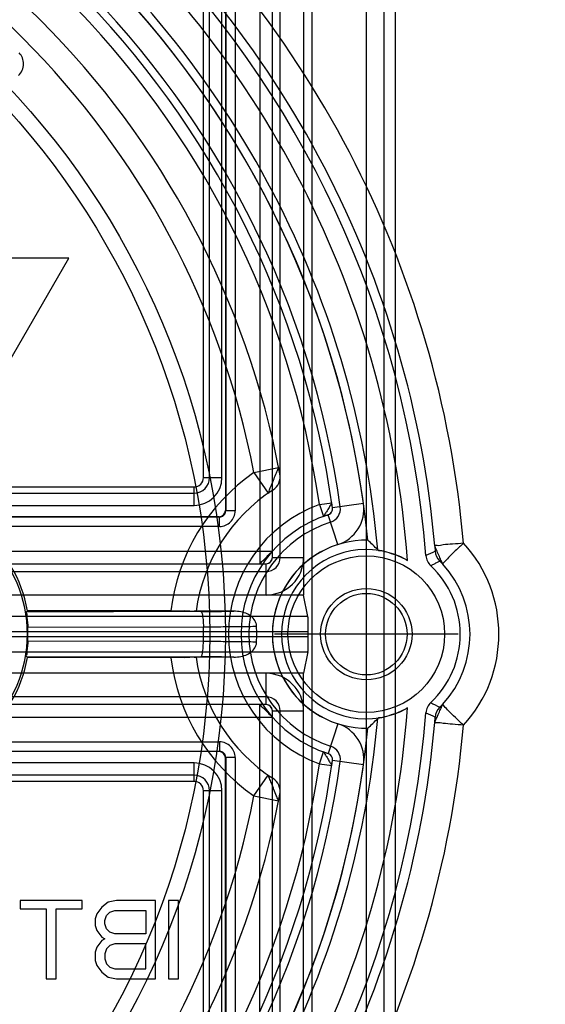
# Model space of a CAD drawing. Units: millimetres. Extents: x 0 to 210, y 0 to 297.
# Drawn here: x 107 to 112, y 250 to 259 of the extents above; entities that cross this region are included whole.
import ezdxf

# ---------------------------------------------------------------- set-up
doc = ezdxf.new("R2010")
doc.units = ezdxf.units.MM
doc.header["$LTSCALE"] = 19.36
doc.linetypes.add('CENTER', pattern=[0.6, 0.375, -0.075, 0.075, -0.075])
doc.layers.get('0').update_dxf_attribs({"linetype": 'CONTINUOUS'})
for name, color, linetype in [('AUSFORMSCHRAEGEN', 7, 'CONTINUOUS'), ('BEZUGSACHSEN', 7, 'CONTINUOUS'), ('KONSTRUKTIONSELEMENTE', 7, 'CONTINUOUS'), ('RUNDUNGEN', 7, 'CONTINUOUS'), ('ZEICHNUNGSBEMASSUNGEN', 7, 'CONTINUOUS')]:
    doc.layers.add(name, color=color, linetype=linetype)
doc.styles.get("Standard").update_dxf_attribs({"font": 'txt', "width": 0.7})
doc.dimstyles.new('DIMSTYLE_2', dxfattribs={"dimtxt": 2.5, "dimasz": 3.5, "dimexe": 0.18, "dimexo": 0.0625, "dimgap": 0.09, "dimtad": 1, "dimdec": 3, "dimlfac": 3.333333, "dimdsep": 46, "dimtxsty": 'STANDARD', "dimblk": '_FILLED', "dimblk1": '_FILLED', "dimblk2": '_FILLED', "dimcen": 0.09, "dimclrt": 5, "dimadec": 0, "dimazin": 0, "dimtp": 0.3, "dimtm": 0.3, "dimtfac": 1, "dimtdec": 3, "dimtofl": 0, "dimtmove": 0, "dimatfit": 3, "dimldrblk": '_FILLED', "dimfxl": 1, "dimtolj": 1, "dimarcsym": 0})

# ---------------------------------------------------------------- blocks, each defined once
blk = doc.blocks.new('_FILLED')
at = {"color": 0, "linetype": 'BYBLOCK'}
blk.add_solid([(0, 0), (-1, 0.125), (-1, -0.125)], dxfattribs=at)
blk = doc.blocks.new('*D7')
at = {"layer": 'ZEICHNUNGSBEMASSUNGEN', "color": 2, "linetype": 'CONTINUOUS'}
for p, q in [((105.4438, 262.0846), (145.0438, 262.0846)), ((143.5438, 262.0846), (143.5438, 253.0846)), ((143.5438, 244.0846), (143.5438, 253.0846)), ((105.4438, 244.0846), (145.0438, 244.0846))]:
    blk.add_line(p, q, dxfattribs=at)
at = {"layer": 'ZEICHNUNGSBEMASSUNGEN', "color": 2, "linetype": 'CONTINUOUS', "xscale": 3.5, "yscale": 3.5, "zscale": 3.5}
for p, rotation in [((143.5438, 262.0846), 90), ((143.5438, 244.0846), 270)]:
    blk.add_blockref('_FILLED', p, dxfattribs=dict(at, rotation=rotation))
at = {"layer": 'ZEICHNUNGSBEMASSUNGEN', "color": 5, "linetype": 'CONTINUOUS', "insert": (140.4188, 253.0846), "char_height": 2.5, "width": 3.928571, "attachment_point": 2, "rotation": 90, "line_spacing_factor": 0.9}
blk.add_mtext('60', dxfattribs=at)

msp = doc.modelspace()

# ---------------------------------------------------------------- linework, layer by layer
at = {"color": 7, "linetype": 'CONTINUOUS'}
for p, q in [((107.19384, 256.68461), (105.39384, 256.68461)), ((106.29384, 255.12576), (107.19384, 256.68461)), ((107.32196, 250.53461), (106.72821, 250.53461)), ((106.72821, 250.53461), (106.72821, 250.45482)), ((107.32196, 250.45482), (107.32196, 250.53461)), ((107.50946, 250.47078), (107.46259, 250.40695)), ((107.57196, 250.51865), (107.50946, 250.47078)), ((107.65008, 250.53461), (107.57196, 250.51865)), ((108.02509, 250.53461), (107.65008, 250.53461)), ((108.02509, 249.78461), (108.02509, 250.53461)), ((108.24384, 250.53461), (108.15009, 250.53461)), ((108.15009, 250.53461), (108.15009, 249.78461)), ((108.24384, 249.78461), (108.24384, 250.53461)), ((106.72821, 250.45482), (106.97821, 250.45482)), ((106.97821, 250.45482), (106.97821, 249.78461)), ((107.07196, 250.45482), (107.32196, 250.45482)), ((107.07196, 249.78461), (107.07196, 250.45482)), ((107.46259, 250.40695), (107.44696, 250.35908)), ((107.54071, 250.34312), (107.55633, 250.39099)), ((107.55633, 250.39099), (107.58759, 250.42291)), ((107.58759, 250.42291), (107.63446, 250.43887)), ((107.63446, 250.43887), (107.93134, 250.43887)), ((107.93134, 250.43887), (107.93134, 250.21546)), ((107.44696, 250.35908), (107.44696, 250.29525)), ((107.44696, 250.29525), (107.46259, 250.24738)), ((107.54071, 250.31121), (107.54071, 250.34312)), ((107.55633, 250.26333), (107.54071, 250.31121)), ((107.46259, 250.24738), (107.50946, 250.18355)), ((107.50946, 250.18355), (107.54071, 250.16759)), ((107.58759, 250.23142), (107.55633, 250.26333)), ((107.63446, 250.21546), (107.58759, 250.23142)), ((107.93134, 250.21546), (107.63446, 250.21546)), ((107.46259, 250.0878), (107.44696, 250.03993)), ((107.50946, 250.15163), (107.46259, 250.0878)), ((107.54071, 250.16759), (107.50946, 250.15163)), ((107.58759, 250.10376), (107.55633, 250.07184)), ((107.63446, 250.11972), (107.58759, 250.10376)), ((107.93134, 250.11972), (107.63446, 250.11972)), ((107.93134, 249.88036), (107.93134, 250.11972)), ((107.44696, 250.03993), (107.44696, 249.96014)), ((107.55633, 250.07184), (107.54071, 250.02397)), ((107.54071, 250.02397), (107.54071, 249.9761)), ((107.44696, 249.96014), (107.46259, 249.91227)), ((107.46259, 249.91227), (107.50946, 249.84844)), ((107.54071, 249.9761), (107.55633, 249.92823)), ((107.55633, 249.92823), (107.58759, 249.89631)), ((107.58759, 249.89631), (107.63446, 249.88036)), ((107.50946, 249.84844), (107.57196, 249.80057)), ((107.57196, 249.80057), (107.65008, 249.78461)), ((107.63446, 249.88036), (107.93134, 249.88036)), ((106.97821, 249.78461), (107.07196, 249.78461)), ((107.65008, 249.78461), (108.02509, 249.78461)), ((108.15009, 249.78461), (108.24384, 249.78461))]:
    msp.add_line(p, q, dxfattribs=at)
at = {"layer": 'AUSFORMSCHRAEGEN', "color": 7, "linetype": 'CONTINUOUS'}
for p, q in [((109.44384, 253.45961), (103.11008, 253.45961)), ((109.44384, 252.70961), (103.11008, 252.70961))]:
    msp.add_line(p, q, dxfattribs=at)
msp.add_circle((110.04384, 253.08461), 0.39, dxfattribs=at)
for centre, radius, start, end in [((101.04384, 253.08461), 22.5, 355.662591, 82.722986), ((101.04384, 253.08461), 9.06, 5.700221, 84.299779), ((105.54384, 253.08461), 1.275, 10.164249, 169.835751), ((110.04384, 253.08461), 0.9, 89.032292, 270.967708), ((105.54384, 253.08461), 1.275, 190.164249, 349.835751), ((101.04384, 253.08461), 9.06, 275.700221, 354.299779), ((101.04384, 253.08461), 22.5, 277.277014, 354.961885)]:
    msp.add_arc(centre, radius, start, end, dxfattribs=at)
msp.add_ellipse((110.04414, 253.08461), major_axis=(0.43778, 0), ratio=0.9999998, dxfattribs=at)
at = {"layer": 'BEZUGSACHSEN', "color": 7, "linetype": 'CENTER'}
for p, q in [((110.04384, 257.48461), (110.04384, 256.83461)), ((109.94384, 253.08461), (109.29384, 253.08461))]:
    msp.add_line(p, q, dxfattribs=at)
at = {"layer": 'BEZUGSACHSEN', "color": 7, "linetype": 'CONTINUOUS'}
for p, q in [((110.04384, 253.96461), (110.04384, 252.20461)), ((109.29384, 253.08461), (109.16384, 253.08461)), ((110.92384, 253.08461), (109.94384, 253.08461))]:
    msp.add_line(p, q, dxfattribs=at)
msp.add_circle((110.04384, 253.08461), 0.75, dxfattribs=at)
at = {"layer": 'KONSTRUKTIONSELEMENTE', "color": 9, "linetype": 'CONTINUOUS'}
for p, q in [((108.48384, 254.58461), (108.48384, 263.73461)), ((108.543, 254.58461), (108.543, 263.73461)), ((108.66132, 254.58461), (108.66132, 263.73461)), ((108.69753, 260.41841), (108.69753, 254.26591)), ((108.78751, 260.3998), (108.78751, 254.26591)), ((109.02384, 260.20814), (109.02384, 253.75961)), ((109.21884, 253.81961), (109.21884, 260.20814)), ((109.52109, 259.96738), (109.52109, 246.20184)), ((110.21213, 259.96738), (110.21213, 246.20184)), ((110.3203, 259.9758), (110.3203, 246.19342)), ((108.96803, 254.6335), (109.20354, 254.67954)), ((108.96803, 254.6335), (109.10492, 254.43641)), ((109.21626, 254.61911), (109.21612, 254.61917)), ((108.48384, 254.58461), (108.66132, 254.58461)), ((103.81376, 254.49461), (108.39384, 254.49461)), ((103.81376, 254.43545), (108.39384, 254.43545)), ((108.39384, 254.31713), (108.39384, 254.49461)), ((109.15033, 254.46552), (109.1502, 254.46558)), ((109.59424, 254.32568), (109.71299, 254.34292)), ((110.01719, 254.33459), (109.72006, 254.2932)), ((103.81376, 254.31713), (108.39384, 254.31713)), ((108.69384, 254.2696), (108.69753, 254.26591)), ((108.78751, 254.26591), (108.69753, 254.26591)), ((109.59424, 254.32568), (109.63511, 254.21286)), ((108.63754, 254.20592), (103.69923, 254.20592)), ((108.63384, 254.20961), (108.63754, 254.20592)), ((108.63754, 254.11593), (108.63754, 254.20592)), ((109.77012, 253.94198), (109.67888, 254.22777)), ((108.63754, 254.11593), (103.69923, 254.11593)), ((103.43515, 253.87961), (109.14384, 253.87961)), ((109.14384, 253.81961), (109.44384, 253.81961)), ((103.39147, 253.68461), (109.08384, 253.68461)), ((109.08384, 253.45961), (109.08384, 253.75961)), ((109.48465, 253.25506), (102.9316, 253.25506)), ((109.48704, 253.10563), (102.92718, 253.10563)), ((102.92718, 253.06359), (109.48704, 253.06359)), ((102.9316, 252.91417), (109.48465, 252.91417)), ((109.08384, 252.40961), (109.08384, 252.70961)), ((109.08384, 252.48461), (103.39147, 252.48461)), ((109.02384, 245.96108), (109.02384, 252.40961)), ((109.14384, 252.34961), (109.44384, 252.34961)), ((109.21884, 245.96108), (109.21884, 252.34961)), ((103.43515, 252.28961), (109.14384, 252.28961)), ((109.77012, 252.22724), (109.67888, 251.94145)), ((103.69923, 252.05329), (108.63754, 252.05329)), ((108.63754, 252.05329), (108.63754, 251.9633)), ((103.69923, 251.9633), (108.63754, 251.9633)), ((108.63754, 251.9633), (108.63384, 251.95961)), ((108.69753, 251.90331), (108.69384, 251.89962)), ((108.78751, 251.90331), (108.69753, 251.90331)), ((108.69753, 251.90331), (108.69753, 245.75082)), ((108.78751, 251.90331), (108.78751, 245.76942)), ((109.59424, 251.84354), (109.63511, 251.95636)), ((110.01719, 251.83463), (109.72006, 251.87602)), ((108.39384, 251.85209), (103.81376, 251.85209)), ((108.39384, 251.67461), (108.39384, 251.85209)), ((109.59424, 251.84354), (109.71299, 251.8263)), ((108.39384, 251.73377), (103.81376, 251.73377)), ((108.96803, 251.53572), (109.10492, 251.73281)), ((109.15033, 251.70371), (109.1502, 251.70364)), ((108.39384, 251.67461), (103.81376, 251.67461)), ((108.66132, 251.58461), (108.48384, 251.58461)), ((108.48384, 242.43461), (108.48384, 251.58461)), ((108.543, 242.43461), (108.543, 251.58461)), ((108.66132, 242.43461), (108.66132, 251.58461)), ((108.96803, 251.53572), (109.20354, 251.48969)), ((109.21626, 251.55011), (109.21612, 251.55005))]:
    msp.add_line(p, q, dxfattribs=at)
at = {"layer": 'KONSTRUKTIONSELEMENTE', "color": 7, "linetype": 'CONTINUOUS'}
for p, q in [((108.69384, 260.41917), (108.69384, 254.2696)), ((109.14384, 253.8196), (109.14384, 260.20814)), ((109.44384, 260.20814), (109.44384, 253.45961)), ((110.04384, 260.23563), (110.04384, 245.93359)), ((109.72006, 254.29321), (109.71299, 254.34292)), ((108.63384, 254.20961), (103.70162, 254.20961)), ((103.39147, 253.75961), (109.08384, 253.75961)), ((109.08384, 253.45961), (103.39147, 253.45961)), ((109.48465, 253.25506), (109.44384, 253.45961)), ((108.17146, 253.30961), (106.79883, 253.30961)), ((108.41284, 253.30549), (108.41382, 253.30437)), ((109.48704, 253.06359), (109.48704, 253.10563)), ((109.48465, 252.91417), (109.44384, 252.70961)), ((108.17197, 252.85961), (106.79883, 252.85961)), ((108.41284, 252.86373), (108.41382, 252.86485)), ((109.08384, 252.70961), (103.39147, 252.70961)), ((109.44384, 245.96108), (109.44384, 252.70961)), ((109.08384, 252.40961), (103.39147, 252.40961)), ((109.14384, 245.96108), (109.14384, 252.34961)), ((108.63384, 251.95961), (103.70162, 251.95961)), ((108.69384, 245.75005), (108.69384, 251.89962)), ((109.71299, 251.8263), (109.72006, 251.87601))]:
    msp.add_line(p, q, dxfattribs=at)
for points in [[(109.67886, 254.22776), (109.6916, 254.23354), (109.70269, 254.24213), (109.71151, 254.25312), (109.71751, 254.26582), (109.72038, 254.27943), (109.72006, 254.2932)], [(109.63511, 254.21286), (109.6465, 254.21691), (109.65698, 254.22052), (109.66591, 254.22352), (109.67288, 254.22582), (109.67735, 254.22728)], [(109.08384, 253.75961), (109.09658, 253.76098), (109.10905, 253.76517), (109.12062, 253.77221), (109.13054, 253.78195), (109.13788, 253.79355), (109.14234, 253.80631), (109.14384, 253.8196)], [(109.14384, 252.34961), (109.14246, 252.36236), (109.13828, 252.37482), (109.13124, 252.38639), (109.1215, 252.39631), (109.1099, 252.40365), (109.09713, 252.40811), (109.08384, 252.40961)], [(109.67886, 251.94146), (109.67329, 251.94326), (109.66641, 251.94553), (109.65731, 251.94859), (109.64666, 251.95226), (109.63511, 251.95636)], [(109.72006, 251.87601), (109.72036, 251.88998), (109.71741, 251.90369), (109.7113, 251.91643), (109.70242, 251.92735), (109.6914, 251.9358), (109.67888, 251.94145)]]:
    msp.add_lwpolyline(points, dxfattribs=at)
at = {"layer": 'KONSTRUKTIONSELEMENTE', "color": 9, "linetype": 'CONTINUOUS'}
msp.add_circle((101.04384, 253.08461), 7.65, dxfattribs=at)
at = {"layer": 'KONSTRUKTIONSELEMENTE', "color": 7, "linetype": 'CONTINUOUS'}
msp.add_circle((101.04384, 253.08461), 7.5, dxfattribs=at)
for centre, radius, start, end in [((101.04384, 253.08461), 9.6, 4.495752, 85.504248), ((101.04384, 253.08461), 9.06, 7.930241, 82.069759), ((101.04384, 253.08461), 8.76, 7.930241, 82.069759), ((101.04384, 253.08461), 8.31524, 10.634341, 79.365658), ((109.06886, 254.59143), 0.14997, 302.903592, 10.635402), ((110.04384, 253.08461), 1.64476, 122.904653, 172.321516), ((109.66064, 254.28493), 0.36, 287.705649, 7.930241), ((109.66064, 254.28493), 0.06, 287.705649, 7.930241), ((110.04384, 253.08461), 1.2, 107.705649, 252.294351), ((108.66126, 252.4647), 2.06483, 43.727722, 47.394741), ((110.04384, 253.08461), 0.9, 107.705649, 252.294351), ((110.04271, 253.08461), 0.81015, 60.720936, 299.278933), ((109.08384, 253.81961), 0.36, 270, 360), ((109.08384, 253.81961), 0.06, 270, 360), ((110.76381, 253.84886), 0.14998, 184.49551, 226.708916), ((110.04384, 253.08461), 0.9, 313.291326, 46.708674), ((110.04384, 253.08461), 1.64476, 187.678484, 237.095347), ((109.08384, 252.34961), 0.36, 0, 90), ((109.08384, 252.34961), 0.06, 0, 90), ((110.76381, 252.32036), 0.14998, 133.291084, 175.50449), ((101.04384, 253.08461), 9.6, 274.495752, 355.504248), ((108.6828, 253.68256), 2.03407, 312.577509, 316.299987), ((109.66064, 251.88429), 0.36, 352.069759, 72.294351), ((101.04384, 253.08461), 8.76, 277.930241, 352.069759), ((109.66064, 251.88429), 0.06, 352.069759, 72.294351), ((101.04384, 253.08461), 9.06, 277.930241, 352.069759), ((109.06886, 251.57779), 0.14997, 349.36456, 57.096402), ((101.04384, 253.08461), 8.31524, 280.634341, 349.365658)]:
    msp.add_arc(centre, radius, start, end, dxfattribs=at)
at = {"layer": 'KONSTRUKTIONSELEMENTE', "color": 9, "linetype": 'CONTINUOUS'}
for centre, radius, start, end in [((101.04384, 253.08461), 8.835, 7.930241, 82.069759), ((101.04384, 253.08461), 8.64, 8.261673, 81.73754), ((101.04384, 253.08461), 8.07415, 11.058053, 78.940803), ((101.03345, 253.08436), 9.97991, 5.011925, 50.079474), ((101.03383, 253.08501), 9.4316, 4.294365, 51.495201), ((101.05753, 253.0846), 9.67938, 5.012108, 50.08283), ((101.0568, 253.08461), 9.13233, 5.071957, 51.496078), ((110.04384, 253.08461), 1.88585, 124.789151, 173.147721), ((108.39384, 254.58461), 0.26748, 270.000004, 360), ((108.39384, 254.58461), 0.14916, 270.000006, 0), ((108.39384, 254.58461), 0.09, 270, 360), ((105.54384, 253.08461), 1.25396, 270, 90), ((108.63755, 254.2659), 0.14997, 269.996695, 0.003305), ((108.63758, 254.26587), 0.05995, 269.9599, 0.040099), ((110.04384, 253.08461), 1.32, 109.91813, 250.081577), ((109.66064, 254.28493), 0.135, 287.705649, 7.930241), ((110.04384, 253.08461), 1.125, 107.705649, 252.294351), ((110.02235, 253.08462), 1.29139, 317.546249, 42.450621), ((113.6826, 247.34394), 7.18163, 114.508663, 115.292777), ((110.85297, 253.8908), 0.15003, 184.706212, 224.8909), ((109.08384, 253.81961), 0.135, 270, 360), ((110.04561, 253.08461), 0.99172, 317.52436, 42.468117), ((110.04384, 253.08461), 1.88585, 186.854109, 235.216647), ((109.08384, 252.34961), 0.135, 0, 90), ((101.03384, 253.0842), 9.43159, 308.504793, 355.705673), ((112.96196, 256.6871), 4.83957, 241.611226, 242.758464), ((110.85297, 252.27842), 0.15003, 135.109096, 175.293788), ((101.0568, 253.08461), 9.13233, 308.503922, 354.928043), ((113.74235, 258.95146), 7.32123, 244.706397, 245.475613), ((101.05754, 253.08462), 9.67937, 309.917155, 354.987929), ((101.03392, 253.08457), 9.97938, 309.919555, 354.989262), ((108.63755, 251.90332), 0.14997, 359.996707, 90.003293), ((109.66064, 251.88429), 0.135, 352.069759, 72.294351), ((108.63758, 251.90335), 0.05995, 359.959914, 90.040087), ((101.04384, 253.08461), 8.835, 277.930241, 352.069759), ((101.04384, 253.08461), 8.64, 278.261673, 351.73754), ((108.39384, 251.58461), 0.26748, 0.000004, 90), ((108.39384, 251.58461), 0.14916, 0.000006, 90), ((108.39384, 251.58461), 0.09, 0, 90), ((101.04384, 253.08461), 8.07415, 281.05766, 348.939305)]:
    msp.add_arc(centre, radius, start, end, dxfattribs=at)
at = {"layer": 'KONSTRUKTIONSELEMENTE', "color": 7, "linetype": 'CONTINUOUS'}
for centre, major_axis, ratio, start_param, end_param in [((108.63383, 254.26962), (0.04244, -0.04244), 0.9996955, -0.7852459, 0.7852459), ((109.48442, 253.10563), (0, 0.15), 0.0174551, -1.5707963, -0.0872665), ((109.48442, 253.06359), (0, 0.15), 0.0174551, -3.0543262, -1.5707963), ((108.63383, 251.8996), (0.04244, 0.04244), 0.9996955, -0.7852459, 0.7852459)]:
    msp.add_ellipse(centre, major_axis=major_axis, ratio=ratio, start_param=start_param, end_param=end_param, dxfattribs=at)
at = {"layer": 'KONSTRUKTIONSELEMENTE', "color": 9, "linetype": 'CONTINUOUS'}
for points, knots in [([(109.10492, 254.43641), (109.10897, 254.44133), (109.11391, 254.46375), (109.13105, 254.50341), (109.15339, 254.55797), (109.17652, 254.61245), (109.19343, 254.65263), (109.20028, 254.67418), (109.20354, 254.67954)], [0, 0, 0, 0, 0.0727835, 0.2515706, 0.500022, 0.7443104, 0.9283533, 1, 1, 1, 1]), ([(109.20354, 254.67954), (109.20495, 254.67231), (109.20768, 254.65866), (109.21089, 254.6423), (109.21334, 254.63136), (109.21436, 254.62512), (109.21576, 254.62179), (109.21565, 254.61937), (109.21612, 254.61917)], [0, 0, 0, 0, 0.3582003, 0.677992, 0.8076642, 0.908753, 0.974943, 1, 1, 1, 1]), ([(109.10492, 254.43641), (109.11037, 254.44019), (109.1206, 254.44707), (109.13287, 254.45516), (109.14111, 254.4602), (109.14555, 254.46323), (109.14836, 254.4643), (109.14981, 254.46576), (109.1502, 254.46558)], [0, 0, 0, 0, 0.3691192, 0.6876971, 0.8144935, 0.9124007, 0.9760079, 1, 1, 1, 1]), ([(109.71299, 254.34292), (109.71371, 254.33793), (109.69891, 254.32352), (109.68635, 254.29497), (109.66468, 254.25905), (109.64563, 254.23439), (109.63985, 254.21458), (109.63511, 254.21286)], [0, 0, 0, 0, 0.0996737, 0.3467007, 0.6533978, 0.9001432, 1, 1, 1, 1]), ([(110.97518, 253.95639), (110.94032, 253.95133), (110.87688, 253.94689), (110.78701, 253.94415), (110.74129, 253.92702), (110.70171, 253.93737), (110.69991, 253.93022)], [0, 0, 0, 0, 0.382169, 0.7043426, 0.9200472, 1, 1, 1, 1]), ([(110.97518, 253.95639), (110.94863, 253.93198), (110.90184, 253.88676), (110.8341, 253.82553), (110.80527, 253.78425), (110.77398, 253.76125), (110.7772, 253.75415)], [0, 0, 0, 0, 0.381475, 0.7019877, 0.9175856, 1, 1, 1, 1]), ([(109.02384, 253.75961), (109.02946, 253.75961), (109.04112, 253.78073), (109.06922, 253.80085), (109.10017, 253.83704), (109.12341, 253.86182), (109.14384, 253.87393), (109.14384, 253.87961)], [0, 0, 0, 0, 0.099304, 0.3464924, 0.6560149, 0.8996919, 1, 1, 1, 1]), ([(110.69991, 253.93022), (110.70044, 253.92404), (110.70136, 253.91237), (110.70249, 253.89834), (110.70295, 253.88896), (110.70358, 253.88359), (110.70309, 253.88078), (110.70382, 253.87867), (110.70344, 253.87849)], [0, 0, 0, 0, 0.3587395, 0.6791355, 0.8089353, 0.9099283, 0.9757193, 1, 1, 1, 1]), ([(110.7772, 253.75415), (110.77306, 253.75987), (110.76565, 253.78159), (110.74778, 253.81891), (110.72805, 253.86504), (110.71202, 253.9032), (110.70161, 253.92343), (110.69991, 253.93022)], [0, 0, 0, 0, 0.110133, 0.3518785, 0.6488996, 0.8906657, 1, 1, 1, 1]), ([(110.66097, 253.7397), (110.67042, 253.74481), (110.68939, 253.75495), (110.71793, 253.77012), (110.73721, 253.77984), (110.74682, 253.78479)], [0, 0, 0, 0, 0.3322688, 0.6655498, 1, 1, 1, 1]), ([(110.77715, 253.7542), (110.7723, 253.75944), (110.76224, 253.76963), (110.75267, 253.78057), (110.74682, 253.78479)], [0, 0, 0, 0, 0.4973214, 1, 1, 1, 1]), ([(109.14384, 252.28961), (109.14384, 252.29523), (109.12271, 252.3069), (109.1026, 252.335), (109.0664, 252.36595), (109.04163, 252.38918), (109.02951, 252.40961), (109.02384, 252.40961)], [0, 0, 0, 0, 0.099304, 0.3464924, 0.6560149, 0.8996919, 1, 1, 1, 1]), ([(110.69991, 252.239), (110.70134, 252.24592), (110.71219, 252.26605), (110.72811, 252.30418), (110.74773, 252.35047), (110.7662, 252.38734), (110.77271, 252.40969), (110.7772, 252.41507)], [0, 0, 0, 0, 0.1101845, 0.3508686, 0.6485791, 0.8906761, 1, 1, 1, 1]), ([(110.77706, 252.41493), (110.77223, 252.40969), (110.76217, 252.39947), (110.75254, 252.38859), (110.74668, 252.3843)], [0, 0, 0, 0, 0.4954986, 1, 1, 1, 1]), ([(110.97518, 252.21283), (110.94738, 252.23552), (110.90106, 252.28301), (110.83799, 252.34314), (110.7985, 252.38536), (110.77946, 252.40761), (110.7772, 252.41507)], [0, 0, 0, 0, 0.3795519, 0.7011291, 0.9175048, 1, 1, 1, 1]), ([(110.69991, 252.239), (110.70043, 252.24516), (110.70135, 252.25683), (110.70248, 252.27085), (110.70295, 252.28024), (110.70358, 252.28562), (110.70309, 252.28843), (110.70383, 252.29056), (110.70344, 252.29073)], [0, 0, 0, 0, 0.3579068, 0.6783969, 0.808417, 0.909653, 0.97564, 1, 1, 1, 1]), ([(110.97518, 252.21283), (110.9399, 252.21586), (110.87544, 252.22226), (110.78989, 252.22725), (110.73554, 252.23815), (110.70609, 252.23501), (110.69991, 252.239)], [0, 0, 0, 0, 0.384167, 0.7052791, 0.920171, 1, 1, 1, 1]), ([(109.63511, 251.95636), (109.63985, 251.95465), (109.64563, 251.93489), (109.66422, 251.90992), (109.68602, 251.87411), (109.69914, 251.84583), (109.71372, 251.83132), (109.71299, 251.8263)], [0, 0, 0, 0, 0.0997676, 0.3457231, 0.6538359, 0.8996723, 1, 1, 1, 1]), ([(109.10492, 251.73281), (109.11037, 251.72902), (109.12061, 251.72213), (109.13288, 251.71404), (109.14112, 251.70901), (109.14555, 251.70598), (109.14837, 251.70492), (109.14981, 251.70346), (109.1502, 251.70364)], [0, 0, 0, 0, 0.3696105, 0.6881297, 0.8147955, 0.9125597, 0.9760526, 1, 1, 1, 1]), ([(109.20354, 251.48969), (109.20304, 251.49603), (109.19088, 251.51559), (109.17587, 251.5561), (109.15357, 251.61074), (109.13187, 251.66578), (109.11637, 251.70653), (109.10629, 251.7267), (109.10492, 251.73281)], [0, 0, 0, 0, 0.0727979, 0.2520311, 0.5000183, 0.7450194, 0.9284883, 1, 1, 1, 1]), ([(109.20354, 251.48969), (109.20496, 251.49691), (109.20769, 251.51055), (109.2109, 251.5269), (109.21334, 251.53785), (109.21437, 251.54409), (109.21576, 251.54742), (109.21565, 251.54985), (109.21612, 251.55005)], [0, 0, 0, 0, 0.3578632, 0.677694, 0.8074557, 0.9086429, 0.9749119, 1, 1, 1, 1])]:
    msp.add_open_spline(points, degree=3, knots=knots, dxfattribs=at)
at = {"layer": 'KONSTRUKTIONSELEMENTE', "color": 7, "linetype": 'CONTINUOUS'}
for points, knots in [([(110.15337, 253.89197), (110.15871, 253.88637), (110.19152, 253.8885), (110.24627, 253.86834), (110.33781, 253.8433), (110.40334, 253.81123), (110.43903, 253.79122)], [0, 0, 0, 0, 0.0763366, 0.2819887, 0.5963203, 1, 1, 1, 1]), ([(108.17146, 253.30961), (108.20196, 253.30961), (108.25785, 253.30834), (108.33406, 253.31143), (108.37968, 253.30265), (108.40859, 253.31035), (108.41284, 253.30549)], [0, 0, 0, 0, 0.3789727, 0.7019883, 0.9198373, 1, 1, 1, 1]), ([(108.41284, 252.86373), (108.40859, 252.85887), (108.37968, 252.86657), (108.33406, 252.85779), (108.25785, 252.86088), (108.20196, 252.85961), (108.17146, 252.85961)], [0, 0, 0, 0, 0.0801627, 0.2980117, 0.6210273, 1, 1, 1, 1]), ([(110.43903, 252.378), (110.40334, 252.35799), (110.33781, 252.32593), (110.24627, 252.30088), (110.19152, 252.28072), (110.15871, 252.28285), (110.15337, 252.27725)], [0, 0, 0, 0, 0.4036796, 0.7180112, 0.9236632, 1, 1, 1, 1])]:
    msp.add_open_spline(points, degree=3, knots=knots, dxfattribs=at)
at = {"layer": 'RUNDUNGEN', "color": 9, "linetype": 'CONTINUOUS'}
for p, q in [((108.45764, 253.302), (106.78811, 253.29686)), ((108.48369, 253.15226), (106.80196, 253.14713)), ((106.80196, 253.02209), (108.48369, 253.01696)), ((106.78811, 252.87236), (108.45764, 252.86722))]:
    msp.add_line(p, q, dxfattribs=at)
at = {"layer": 'RUNDUNGEN', "color": 7, "linetype": 'CONTINUOUS'}
for p, q in [((108.77392, 253.30437), (108.41382, 253.30437)), ((108.77392, 252.86485), (108.41382, 252.86485))]:
    msp.add_line(p, q, dxfattribs=at)
for centre, radius, start, end in [((104.77957, 254.99419), 2.62967, 319.800247, 320.042154), ((105.54687, 253.08461), 1.25665, 357.148328, 2.851672), ((101.04384, 253.08461), 7.95, 359.477383, 0.522617), ((104.78123, 251.174), 2.62906, 39.877211, 40.119117)]:
    msp.add_arc(centre, radius, start, end, dxfattribs=at)
at = {"layer": 'RUNDUNGEN', "color": 9, "linetype": 'CONTINUOUS'}
for centre, radius, start, end in [((108.36976, 286.07752), 32.77564, 270.153624, 270.706526), ((101.04384, 253.08461), 7.44016, 359.479035, 0.520965), ((108.36976, 220.0917), 32.77564, 89.293474, 89.846376)]:
    msp.add_arc(centre, radius, start, end, dxfattribs=at)
at = {"layer": 'RUNDUNGEN', "color": 7, "linetype": 'CONTINUOUS'}
for points, knots in [([(106.71154, 258.43412), (106.72638, 258.44896), (106.75062, 258.48388), (106.76468, 258.54494), (106.75442, 258.60456), (106.73279, 258.63787), (106.71966, 258.65125)], [0, 0, 0, 0, 0.2626923, 0.5179987, 0.7652594, 1, 1, 1, 1]), ([(106.78811, 253.29686), (106.78553, 253.2938), (106.79331, 253.27674), (106.79191, 253.2477), (106.79933, 253.20083), (106.80102, 253.166), (106.80196, 253.14713)], [0, 0, 0, 0, 0.0798158, 0.2981991, 0.6231985, 1, 1, 1, 1]), ([(108.9935, 253.15712), (108.99336, 253.17317), (108.98536, 253.20689), (108.95267, 253.24994), (108.90312, 253.2819), (108.84159, 253.30075), (108.79705, 253.30437), (108.77392, 253.30437)], [0, 0, 0, 0, 0.1650944, 0.3440704, 0.5433272, 0.7620018, 1, 1, 1, 1]), ([(106.80196, 253.02209), (106.80102, 253.00322), (106.79933, 252.96839), (106.79191, 252.92152), (106.79331, 252.89248), (106.78553, 252.87542), (106.78811, 252.87236)], [0, 0, 0, 0, 0.3768039, 0.7018008, 0.9201826, 1, 1, 1, 1]), ([(108.77392, 252.86485), (108.79705, 252.86485), (108.84158, 252.86847), (108.90308, 252.8873), (108.95262, 252.91924), (108.98534, 252.96229), (108.99336, 252.99603), (108.9935, 253.0121)], [0, 0, 0, 0, 0.2380186, 0.456522, 0.655692, 0.8346828, 1, 1, 1, 1])]:
    msp.add_open_spline(points, degree=3, knots=knots, dxfattribs=at)
at = {"layer": 'RUNDUNGEN', "color": 9, "linetype": 'CONTINUOUS'}
for points, knots in [([(108.45764, 253.302), (108.46579, 253.30119), (108.4742, 253.26663), (108.4818, 253.22266), (108.48361, 253.17701), (108.48369, 253.15226)], [0, 0, 0, 0, 0.1591252, 0.5188413, 1, 1, 1, 1]), ([(108.9935, 253.15712), (108.94424, 253.15626), (108.8374, 253.15477), (108.66746, 253.15319), (108.54679, 253.15252), (108.48369, 253.15226)], [0, 0, 0, 0, 0.2899401, 0.628692, 1, 1, 1, 1]), ([(108.45764, 252.86722), (108.46579, 252.86804), (108.47419, 252.90259), (108.4818, 252.94657), (108.4836, 252.99222), (108.48368, 253.01696)], [0, 0, 0, 0, 0.1591967, 0.5189079, 1, 1, 1, 1]), ([(108.48369, 253.01696), (108.54679, 253.01671), (108.66746, 253.01603), (108.8374, 253.01445), (108.94424, 253.01297), (108.9935, 253.0121)], [0, 0, 0, 0, 0.371308, 0.7100599, 1, 1, 1, 1])]:
    msp.add_open_spline(points, degree=3, knots=knots, dxfattribs=at)

# ---------------------------------------------------------------- dimensions: what is measured, and where the dimension line sits
at = {"layer": 'ZEICHNUNGSBEMASSUNGEN', "color": 2, "linetype": 'CONTINUOUS'}
dim = msp.add_linear_dim(base=(143.54384, 262.08461), p1=(105.44384, 244.08461), p2=(105.44384, 262.08461), angle=90, dimstyle='DIMSTYLE_2', dxfattribs=at)
dim.commit()
dim.dimension.update_dxf_attribs({"geometry": '*D7', "text_midpoint": (142.54898, 251.32855), "dimtype": 160})

doc.saveas('drawing.dxf')
